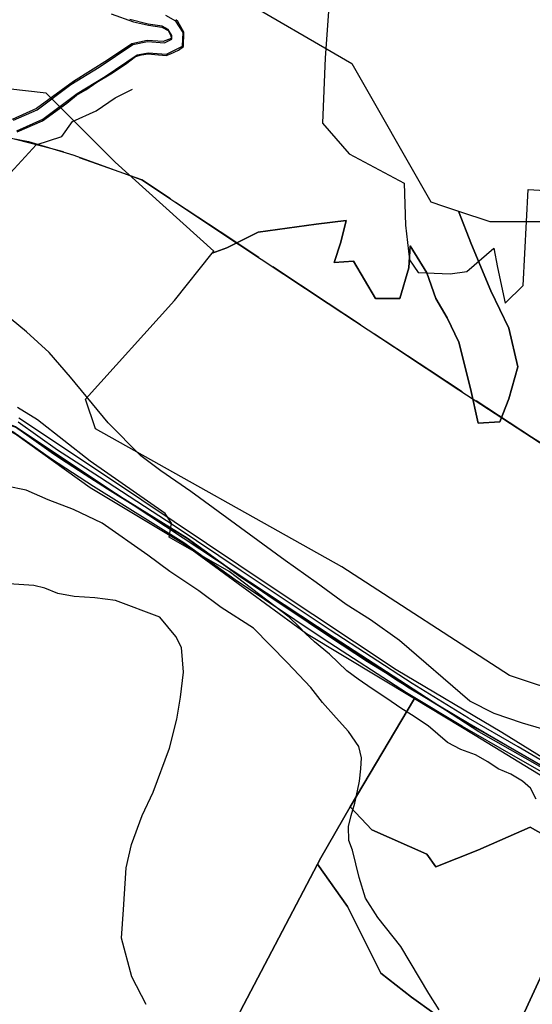
# Model space of a CAD drawing. Units: inches. Extents: x 271331 to 299502, y 6607163 to 6612028.
# Drawn here: x 273430 to 273616, y 6610936 to 6611293 of the extents above; entities that cross this region are included whole.
import ezdxf

# ---------------------------------------------------------------- set-up
doc = ezdxf.new("R2010")
doc.units = ezdxf.units.IN
doc.header["$MEASUREMENT"] = 0
doc.linetypes.add('ACAD_ISO04W100', pattern=[30, 24, -3, 0, -3])
for name, color, linetype in [('Camino_la_torre_placa', 10, 'Continuous'), ('Curvas_nivel_la_torre_placa', 40, 'Continuous'), ('FERROCARRIL', 34, 'Continuous'), ('Huellas la torre placa', 212, 'ACAD_ISO04W100'), ('Limite_urbano_latorre_l', 90, 'ACAD_ISO04W100'), ('Limites_prediales_la_torre_placa', 7, 'Continuous'), ('Lz_latorre', 7, 'Continuous'), ('Vialidad_la_tore', 10, 'Continuous'), ('Zh3', 7, 'Continuous'), ('Zonas_la torre', 7, 'Continuous'), ('Zonificacion_la torre', 7, 'Continuous'), ('Zr1_la torre', 7, 'Continuous'), ('Zr1_z', 7, 'Continuous')]:
    doc.layers.add(name, color=color, linetype=linetype)

msp = doc.modelspace()

# ---------------------------------------------------------------- linework, layer by layer
at = {"layer": 'Camino_la_torre_placa', "lineweight": 0}
for points in [[(273428.05, 6611256.19), (273436.59, 6611259.98), (273448.84, 6611269.17), (273459.07, 6611275.47), (273471.36, 6611283.66), (273476.58, 6611284.7), (273482.78, 6611284.23), (273485.42, 6611285.55), (273485.49, 6611286.9), (273484.09, 6611289.13), (273482.01, 6611290.33), (273476.84, 6611291.03), (273470.2, 6611292.69)], [(273429.27, 6611252.35), (273438.62, 6611256.51), (273451.1, 6611265.86), (273461.23, 6611272.1), (273472.92, 6611279.89), (273476.82, 6611280.67), (273483.58, 6611280.15), (273489.29, 6611283.01), (273489.55, 6611287.95), (273486.95, 6611292.11), (273483.32, 6611294.18)], [(273622.39, 6611018.31), (273609.44, 6611025.66), (273590.91, 6611036.37), (273570.6, 6611048.53), (273540.72, 6611067.87), (273508.41, 6611089.5), (273489.87, 6611102.9), (273456.98, 6611123.37), (273441.78, 6611133.24), (273427.78, 6611143.2), (273423.46, 6611144.98), (273417.64, 6611147.38), (273414.67, 6611148.63), (273404.66, 6611150.81), (273375.43, 6611155.06), (273372.19, 6611155.47)], [(273624.04, 6611021.49), (273611.19, 6611028.99), (273593.1, 6611039.37), (273572.74, 6611051.92), (273542.92, 6611071.21), (273510.63, 6611092.82), (273486.33, 6611109.08), (273459.16, 6611126.73), (273444.03, 6611136.55), (273429.73, 6611146.73)]]:
    msp.add_lwpolyline(points, dxfattribs=at)
at = {"layer": 'Curvas_nivel_la_torre_placa'}
for points in [[(273619.81, 6611035.5), (273612.72, 6611037.5), (273602.41, 6611041), (273593.62, 6611045.5), (273568.09, 6611067.5), (273557.62, 6611075), (273548.78, 6611080.5), (273537.88, 6611088.5), (273526.62, 6611096.5), (273492.34, 6611121.5), (273481.47, 6611129), (273474.19, 6611134.5), (273462.34, 6611146.5), (273448.75, 6611163), (273440.91, 6611172), (273432.78, 6611179.5), (273427.12, 6611184)], [(273617.72, 6611010), (273615.59, 6611014), (273612.75, 6611016.5), (273608.53, 6611019), (273603.94, 6611021), (273600.12, 6611023.5), (273595.72, 6611026), (273590.34, 6611028), (273585.56, 6611030.5), (273578.47, 6611036.5), (273572.41, 6611040.5), (273568.59, 6611043), (273563.56, 6611046.5), (273558.12, 6611050), (273553.09, 6611053.5), (273549.03, 6611056.5), (273542.72, 6611062.5), (273537.25, 6611067), (273533.97, 6611070), (273531.72, 6611072.5), (273528.06, 6611076), (273506.22, 6611092.5), (273484.56, 6611105), (273485.31, 6611110), (273483, 6611113.5), (273455.78, 6611132.5), (273436.75, 6611147.5), (273429.5, 6611152)], [(273582.47, 6610933.5), (273578.69, 6610939.5), (273568.56, 6610956.5), (273560.28, 6610967), (273555.75, 6610974), (273553.47, 6610981.5), (273551.09, 6610991.5), (273549.75, 6610995), (273549.53, 6611000), (273550.53, 6611004), (273551.91, 6611008.5), (273552.88, 6611013), (273553.53, 6611016.5), (273554.09, 6611021), (273554.31, 6611025), (273553.38, 6611029), (273549.62, 6611034.5), (273545.06, 6611039.5), (273540.12, 6611045), (273535.97, 6611050.5), (273527.34, 6611059.5), (273515.09, 6611072), (273503.38, 6611079.5), (273495.28, 6611085.5), (273484.78, 6611092.5), (273476.72, 6611098.5), (273460.16, 6611110), (273449.75, 6611115), (273440.56, 6611118.5), (273432.59, 6611122), (273425.47, 6611123.5)], [(273476.12, 6610935.5), (273470.97, 6610945.5), (273467.22, 6610959.5), (273467.94, 6610970), (273468.88, 6610985), (273470.88, 6610993.5), (273474.72, 6611004), (273478.66, 6611012.5), (273484.62, 6611028.5), (273487.31, 6611039), (273488.56, 6611047), (273489.72, 6611056), (273489.03, 6611065), (273486.91, 6611069), (273481.12, 6611076), (273465.06, 6611082), (273457.56, 6611083), (273450.06, 6611083.5), (273444.12, 6611084.5), (273439.38, 6611086.5), (273435.38, 6611087.5), (273426.34, 6611088)]]:
    msp.add_lwpolyline(points, dxfattribs=at)
at = {"layer": 'FERROCARRIL', "color": 7, "linetype": 'Continuous', "lineweight": 25, "elevation": 141.04}
msp.add_lwpolyline([(273647.33, 6611005.72), (273596.88, 6611034.4), (273544.42, 6611068.49), (273464.97, 6611120.85), (273429.19, 6611144.64), (273412.48, 6611150.7), (273377.41, 6611157.33), (273353.49, 6611159.25), (273309.18, 6611169.05), (273285.35, 6611177.25), (273261.81, 6611187.81), (273233.17, 6611196.99), (273222.85, 6611199.77), (273210.18, 6611202.46), (273199.96, 6611202.89), (273188.67, 6611201.36), (273177.73, 6611200.19), (273165.29, 6611197.41), (273145.48, 6611192.41), (273113.21, 6611185.02)], dxfattribs=at)
at = {"layer": 'Huellas la torre placa'}
msp.add_lwpolyline([(273385.88, 6611189.73), (273391.3, 6611199.17), (273395.18, 6611206.15), (273396.73, 6611213.13), (273406.03, 6611217), (273413.79, 6611223.98), (273426.97, 6611237.16), (273436.27, 6611247.24), (273445.57, 6611250.34), (273449.45, 6611255.76), (273457.98, 6611259.64), (273464.95, 6611264.29), (273471.16, 6611267.39)], dxfattribs=at)
at = {"layer": 'Limite_urbano_latorre_l'}
msp.add_lwpolyline([(273649.58, 6611119.88), (273616.04, 6611141.25), (273579.08, 6611165.41), (273542.18, 6611189.73), (273506.85, 6611213.11), (273484.99, 6611227.63), (273474.56, 6611234.56), (273446.12, 6611244.67), (273424.97, 6611250.11), (273399.95, 6611254.45), (273370.66, 6611258.19), (273346.37, 6611263.32), (273330.2, 6611267.69), (273315.61, 6611273.28), (273287.73, 6611284.51), (273260.4, 6611293.08), (273226.33, 6611300.94), (273198.17, 6611303.05), (273172.44, 6611300.21), (273150.45, 6611296.56), (273136.97, 6611293.27), (273109.74, 6611286.81)], dxfattribs=at)
at = {"layer": 'Limites_prediales_la_torre_placa'}
for points in [[(273542.46, 6611297.35), (273541.07, 6611278.81), (273540.15, 6611255.16), (273549.88, 6611244.03), (273569.82, 6611233.37), (273570.28, 6611218.07), (273571.67, 6611205.55), (273574.92, 6611200.92), (273586.51, 6611200.45), (273592.54, 6611201.38), (273602.28, 6611209.73), (273603.67, 6611202.77), (273606.45, 6611189.79), (273612.94, 6611196.28), (273614.79, 6611231.05), (273683.6, 6611227.11)], [(273463.43, 6611294.71), (273471.56, 6611291.92), (273477.05, 6611290.6), (273481.78, 6611289.91), (273484.1, 6611288.67), (273485.1, 6611286.89), (273485.18, 6611285.8), (273482.32, 6611284.72), (273476.51, 6611285.11), (273470.94, 6611283.87), (273462.1, 6611278.02), (273449.79, 6611270.28), (273436.38, 6611260.39), (273427.48, 6611256.44)], [(273429.34, 6611251.94), (273438.49, 6611255.95), (273447.31, 6611262.37), (273450.87, 6611265.31), (273454.2, 6611267.17), (273458.3, 6611269.96), (273463.34, 6611273.05), (273468.69, 6611276.51), (273472.33, 6611279.3), (273474.5, 6611279.92), (273476.9, 6611280.23), (273479.3, 6611280), (273483.4, 6611279.69), (273484.95, 6611280.23), (273487.89, 6611281.55), (273489.75, 6611282.86), (273489.83, 6611288.16), (273487.66, 6611291.95), (273486.96, 6611292.65)], [(273318.01, 6610922.82), (273324.38, 6610938.48), (273331.96, 6610957.01), (273337.57, 6610970.71), (273343.79, 6610985.91), (273356.95, 6611017.72), (273365.32, 6611036.76), (273371.31, 6611050.37), (273376.69, 6611063.68), (273386.01, 6611086.75), (273390.3, 6611095.84), (273395.77, 6611107.41), (273404.81, 6611126.75), (273414.31, 6611148.38), (273427.67, 6611142.94), (273429.23, 6611142.06), (273455.83, 6611123.02), (273489.73, 6611102.68), (273534.33, 6611070.08), (273573.54, 6611046.45), (273550.18, 6611007.18), (273539.52, 6610988.64), (273510.31, 6610933)], [(273625.54, 6611021.62), (273605.2, 6611034.14), (273566.86, 6611056.83), (273521.48, 6611086.95), (273462.8, 6611126.26), (273429.94, 6611148.17)], [(273666.03, 6610918.53), (273613.79, 6610715.86), (273601.99, 6610671.94), (273593.45, 6610673.42), (273547.48, 6610681.63), (273507.12, 6610689.75), (273495.39, 6610692.88), (273419.76, 6610715.31), (273419.38, 6610715.42), (273449.24, 6610790.08), (273510.31, 6610933), (273538.31, 6610986.34), (273549.25, 6610971.02), (273561.31, 6610946.91), (273572.43, 6610938.1), (273588.66, 6610926.51), (273609.06, 6610923.27), (273641.45, 6610993.26)]]:
    msp.add_lwpolyline(points, dxfattribs=at)
for points in [[(273550.18, 6611007.18), (273573.54, 6611046.45), (273595.62, 6611033.15), (273622.93, 6611016.54), (273656.44, 6610997.25), (273654.5, 6610996.52), (273637.81, 6610992.35), (273623.9, 6610995.13), (273615.55, 6610999.77), (273596.54, 6610991.42), (273581.24, 6610985.39), (273578, 6610990.03), (273558.06, 6610998.84)], [(273641.45, 6610993.26), (273609.06, 6610923.27), (273588.66, 6610926.51), (273572.43, 6610938.1), (273561.31, 6610946.91), (273549.25, 6610971.02), (273538.31, 6610986.34), (273539.52, 6610988.64), (273550.18, 6611007.18), (273558.06, 6610998.84), (273578, 6610990.03), (273581.24, 6610985.39), (273596.54, 6610991.42), (273615.55, 6610999.77), (273623.9, 6610995.13), (273637.81, 6610992.35)]]:
    msp.add_lwpolyline(points, close=True, dxfattribs=at)
at = {"layer": 'Lz_latorre'}
for points in [[(273122.08, 6611289.64), (273150.45, 6611296.56), (273168.19, 6611299.74), (273198.17, 6611303.05), (273217.41, 6611302.24), (273231.14, 6611300.24), (273246.26, 6611297.03), (273265.25, 6611291.72), (273287.73, 6611284.51), (273315.61, 6611273.28), (273333.36, 6611266.48), (273349.97, 6611262.44), (273370.66, 6611258.19), (273406.25, 6611253.65), (273433.48, 6611248.5), (273449.56, 6611243.62), (273474.56, 6611234.56), (273501.81, 6611216.44), (273542.18, 6611189.73), (273566.29, 6611173.84), (273589.67, 6611158.43), (273642.69, 6611123.89)], [(273621.13, 6611021.33), (273598.83, 6611034.11), (273593.34, 6611037.28), (273582.56, 6611043.71), (273570.28, 6611051.13), (273554.24, 6611061.5), (273537.22, 6611072.62), (273521.26, 6611083.3), (273514.8, 6611087.62), (273508.91, 6611091.6), (273491.26, 6611104.36), (273487.48, 6611106.74), (273476.36, 6611113.66), (273466.8, 6611119.61), (273455.3, 6611126.85), (273445.65, 6611133.11), (273443.62, 6611134.43), (273439.34, 6611137.43), (273433.04, 6611141.91), (273428.75, 6611144.96)]]:
    msp.add_lwpolyline(points, dxfattribs=at)
at = {"layer": 'Vialidad_la_tore'}
for points in [[(273428.05, 6611256.19), (273436.59, 6611259.98), (273448.84, 6611269.17), (273459.07, 6611275.47), (273471.36, 6611283.66), (273476.58, 6611284.7), (273482.78, 6611284.23), (273485.42, 6611285.55), (273485.49, 6611286.9), (273484.09, 6611289.13), (273482.01, 6611290.33), (273476.84, 6611291.03), (273470.2, 6611292.69)], [(273429.27, 6611252.35), (273438.62, 6611256.51), (273451.1, 6611265.86), (273461.23, 6611272.1), (273472.92, 6611279.89), (273476.82, 6611280.67), (273483.58, 6611280.15), (273489.29, 6611283.01), (273489.55, 6611287.95), (273486.95, 6611292.11), (273483.32, 6611294.18)], [(273623.4, 6611020.03), (273610.44, 6611027.39), (273591.93, 6611038.09), (273571.66, 6611050.23), (273541.82, 6611069.54), (273509.55, 6611091.14), (273490.98, 6611104.56), (273458.05, 6611125.06), (273442.91, 6611134.9), (273428.75, 6611144.96), (273424.22, 6611146.83), (273418.41, 6611149.22), (273415.28, 6611150.54), (273405.01, 6611152.78), (273375.7, 6611157.04), (273372.44, 6611157.46)], [(273622.39, 6611018.31), (273609.44, 6611025.66), (273590.91, 6611036.37), (273570.6, 6611048.53), (273540.72, 6611067.87), (273508.41, 6611089.5), (273489.87, 6611102.9), (273456.98, 6611123.37), (273441.78, 6611133.24), (273427.78, 6611143.2), (273423.46, 6611144.98), (273417.64, 6611147.38), (273414.67, 6611148.63), (273404.66, 6611150.81), (273375.43, 6611155.06), (273372.19, 6611155.47)], [(273624.04, 6611021.49), (273611.19, 6611028.99), (273593.1, 6611039.37), (273572.74, 6611051.92), (273542.92, 6611071.21), (273510.63, 6611092.82), (273486.33, 6611109.08), (273459.16, 6611126.73), (273444.03, 6611136.55), (273429.73, 6611146.73)]]:
    msp.add_lwpolyline(points, dxfattribs=at)
at = {"layer": 'Zh3'}
msp.add_lwpolyline([(273428.75, 6611144.96), (273433.72, 6611141.43), (273442.46, 6611135.22), (273447.06, 6611132.2), (273453.99, 6611127.7), (273462.16, 6611122.51), (273472.45, 6611116.1), (273478.76, 6611112.18), (273481.19, 6611110.56), (273490.98, 6611104.56), (273497.88, 6611099.44), (273501.04, 6611097.33), (273509.55, 6611091.14), (273518.4, 6611085.31), (273522.24, 6611082.61), (273534.89, 6611074.18), (273542.68, 6611068.98), (273556.54, 6611059.93), (273563.03, 6611055.84), (273567, 6611053.29), (273586.64, 6611041.26), (273595.33, 6611036.13), (273607.19, 6611029.27), (273625.99, 6611018.46)], dxfattribs=at)
at = {"layer": 'Zonas_la torre'}
for points in [[(273122.08, 6611289.64), (273150.45, 6611296.56), (273168.19, 6611299.74), (273198.17, 6611303.05), (273217.41, 6611302.24), (273231.14, 6611300.24), (273246.26, 6611297.03), (273265.25, 6611291.72), (273287.73, 6611284.51), (273315.61, 6611273.28), (273333.36, 6611266.48), (273349.97, 6611262.44), (273370.66, 6611258.19), (273406.25, 6611253.65), (273433.48, 6611248.5), (273449.56, 6611243.62), (273474.56, 6611234.56), (273501.81, 6611216.44), (273542.18, 6611189.73), (273566.29, 6611173.84), (273589.67, 6611158.43), (273642.69, 6611123.89)], [(273428.75, 6611144.96), (273433.72, 6611141.43), (273442.46, 6611135.22), (273447.06, 6611132.2), (273453.99, 6611127.7), (273462.16, 6611122.51), (273472.45, 6611116.1), (273478.76, 6611112.18), (273481.19, 6611110.56), (273490.98, 6611104.56), (273497.88, 6611099.44), (273501.04, 6611097.33), (273509.55, 6611091.14), (273518.4, 6611085.31), (273522.24, 6611082.61), (273534.89, 6611074.18), (273542.68, 6611068.98), (273556.54, 6611059.93), (273563.03, 6611055.84), (273567, 6611053.29), (273586.64, 6611041.26), (273595.33, 6611036.13), (273607.19, 6611029.27), (273625.99, 6611018.46)], [(273621.13, 6611021.33), (273598.83, 6611034.11), (273593.34, 6611037.28), (273582.56, 6611043.71), (273570.28, 6611051.13), (273554.24, 6611061.5), (273537.22, 6611072.62), (273521.26, 6611083.3), (273514.8, 6611087.62), (273508.91, 6611091.6), (273491.26, 6611104.36), (273487.48, 6611106.74), (273476.36, 6611113.66), (273466.8, 6611119.61), (273455.3, 6611126.85), (273445.65, 6611133.11), (273443.62, 6611134.43), (273439.34, 6611137.43), (273433.04, 6611141.91), (273428.75, 6611144.96)]]:
    msp.add_lwpolyline(points, dxfattribs=at)
at = {"layer": 'Zonificacion_la torre'}
for points in [[(273122.08, 6611289.64), (273150.45, 6611296.56), (273168.19, 6611299.74), (273198.17, 6611303.05), (273217.41, 6611302.24), (273231.14, 6611300.24), (273246.26, 6611297.03), (273265.25, 6611291.72), (273287.73, 6611284.51), (273315.61, 6611273.28), (273333.36, 6611266.48), (273349.97, 6611262.44), (273370.66, 6611258.19), (273406.25, 6611253.65), (273433.48, 6611248.5), (273449.56, 6611243.62), (273474.56, 6611234.56), (273501.81, 6611216.44), (273542.18, 6611189.73), (273566.29, 6611173.84), (273589.67, 6611158.43), (273642.69, 6611123.89)], [(273428.75, 6611144.96), (273433.72, 6611141.43), (273442.46, 6611135.22), (273447.06, 6611132.2), (273453.99, 6611127.7), (273462.16, 6611122.51), (273472.45, 6611116.1), (273478.76, 6611112.18), (273481.19, 6611110.56), (273490.98, 6611104.56), (273497.88, 6611099.44), (273501.04, 6611097.33), (273509.55, 6611091.14), (273518.4, 6611085.31), (273522.24, 6611082.61), (273534.89, 6611074.18), (273542.68, 6611068.98), (273556.54, 6611059.93), (273563.03, 6611055.84), (273567, 6611053.29), (273586.64, 6611041.26), (273595.33, 6611036.13), (273607.19, 6611029.27), (273625.99, 6611018.46)], [(273621.13, 6611021.33), (273598.83, 6611034.11), (273593.34, 6611037.28), (273582.56, 6611043.71), (273570.28, 6611051.13), (273554.24, 6611061.5), (273537.22, 6611072.62), (273521.26, 6611083.3), (273514.8, 6611087.62), (273508.91, 6611091.6), (273491.26, 6611104.36), (273487.48, 6611106.74), (273476.36, 6611113.66), (273466.8, 6611119.61), (273455.3, 6611126.85), (273445.65, 6611133.11), (273443.62, 6611134.43), (273439.34, 6611137.43), (273433.04, 6611141.91), (273428.75, 6611144.96)]]:
    msp.add_lwpolyline(points, dxfattribs=at)
at = {"layer": 'Zr1_la torre'}
for points in [[(273507.85, 6611301.77), (273550.8, 6611276.72), (273579.43, 6611226.62), (273584.11, 6611225.06), (273589.5, 6611223.26), (273594.28, 6611211.07), (273601.27, 6611194.3), (273607.8, 6611180.78), (273611.06, 6611166.8), (273607.8, 6611155.15), (273604.54, 6611146.76), (273596.61, 6611146.3), (273593.82, 6611158.88), (273589.62, 6611175.66), (273585.43, 6611184.51), (273581.24, 6611191.5), (273577.97, 6611200.82), (273571.92, 6611210.61), (273571.45, 6611202.68), (273568.19, 6611191.5), (273559.33, 6611191.5), (273551.41, 6611205.01), (273544.42, 6611204.55), (273546.75, 6611212), (273548.7, 6611219.81), (273537.8, 6611218.44), (273516.85, 6611215.59), (273505.42, 6611209.87), (273500.08, 6611207.95), (273500.7, 6611208.72), (273464.91, 6611240.93), (273439.86, 6611265.98), (273419.39, 6611268.26)], [(273629.53, 6611047.68), (273608.06, 6611054.84), (273547.22, 6611094.2), (273457.75, 6611144.31), (273454.17, 6611155.04), (273486.38, 6611190.83), (273500.08, 6611207.95), (273505.42, 6611209.87), (273516.85, 6611215.59), (273537.8, 6611218.44), (273548.7, 6611219.81), (273546.75, 6611212), (273544.42, 6611204.55), (273551.41, 6611205.01), (273559.33, 6611191.5), (273568.19, 6611191.5), (273571.45, 6611202.68), (273571.92, 6611210.61), (273577.97, 6611200.82), (273581.24, 6611191.5), (273585.43, 6611184.51), (273589.62, 6611175.66), (273593.82, 6611158.88), (273596.61, 6611146.3), (273604.54, 6611146.76), (273607.8, 6611155.15), (273611.06, 6611166.8), (273607.8, 6611180.78), (273601.27, 6611194.3), (273594.28, 6611211.07), (273589.5, 6611223.26), (273600.9, 6611219.46), (273661.74, 6611219.46)]]:
    msp.add_lwpolyline(points, dxfattribs=at)
at = {"layer": 'Zr1_z'}
for points in [[(273122.08, 6611289.64), (273150.45, 6611296.56), (273168.19, 6611299.74), (273198.17, 6611303.05), (273217.41, 6611302.24), (273231.14, 6611300.24), (273246.26, 6611297.03), (273265.25, 6611291.72), (273287.73, 6611284.51), (273315.61, 6611273.28), (273333.36, 6611266.48), (273349.97, 6611262.44), (273370.66, 6611258.19), (273406.25, 6611253.65), (273433.48, 6611248.5), (273449.56, 6611243.62), (273474.56, 6611234.56), (273501.81, 6611216.44), (273542.18, 6611189.73), (273566.29, 6611173.84), (273589.67, 6611158.43), (273642.69, 6611123.89)], [(273621.13, 6611021.33), (273598.83, 6611034.11), (273593.34, 6611037.28), (273582.56, 6611043.71), (273570.28, 6611051.13), (273554.24, 6611061.5), (273537.22, 6611072.62), (273521.26, 6611083.3), (273514.8, 6611087.62), (273508.91, 6611091.6), (273491.26, 6611104.36), (273487.48, 6611106.74), (273476.36, 6611113.66), (273466.8, 6611119.61), (273455.3, 6611126.85), (273445.65, 6611133.11), (273443.62, 6611134.43), (273439.34, 6611137.43), (273433.04, 6611141.91), (273428.75, 6611144.96)]]:
    msp.add_lwpolyline(points, dxfattribs=at)

doc.saveas('drawing.dxf')
